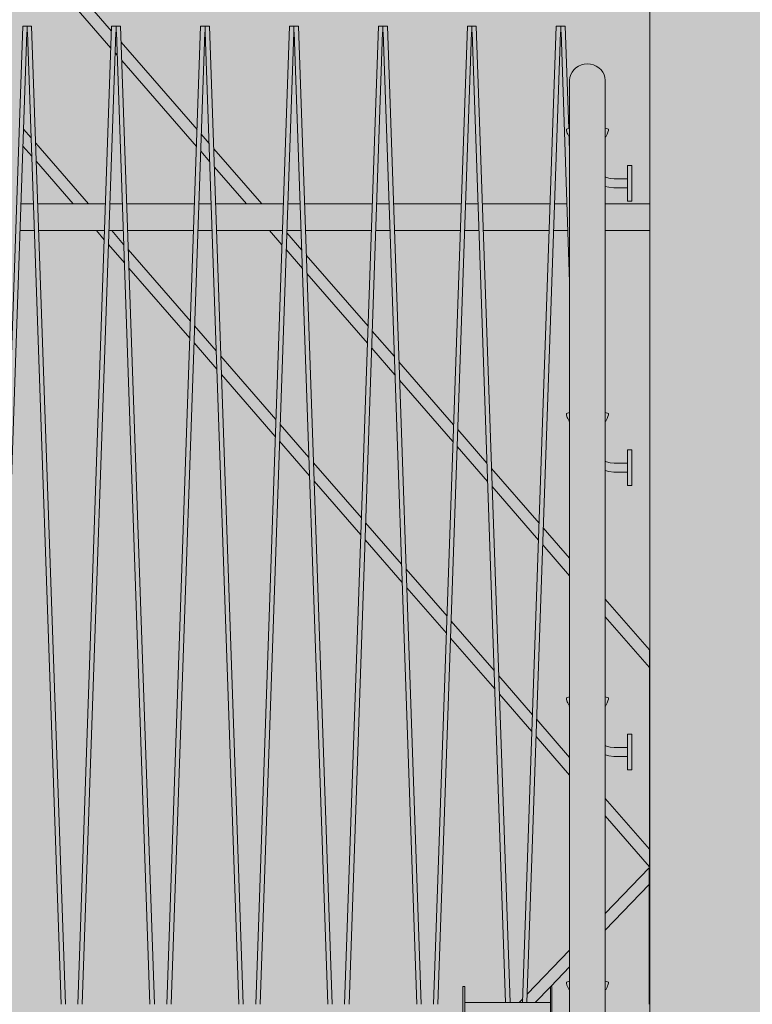
# Model space of a CAD drawing. Units: millimetres. Extents: x -4289165426 to -4289140404, y -4800 to 38981.
# Drawn here: x -4289153875 to -4289153051, y 13400 to 14507 of the extents above; entities that cross this region are included whole.
import ezdxf
from ezdxf.enums import TextEntityAlignment as Align

# ---------------------------------------------------------------- set-up
doc = ezdxf.new("R2010")
doc.units = ezdxf.units.MM
doc.header["$MEASUREMENT"] = 0
doc.layers.add('2D Drafting - General_Pen_No__105', color=7, linetype='Continuous', lineweight=13, true_color=0xcae6ff)
for name, color, linetype in [('Interior - Stair & Railing', 7, 'Continuous'), ('New_Structural - Grid', 7, 'Continuous'), ('Structural - Bearing', 7, 'Continuous')]:
    doc.layers.add(name, color=color, linetype=linetype)
for name, color, linetype, lineweight in [('Interior - Stair & Railing_Pen_No__1', 7, 'Continuous', 13), ('New_Structural - Grid_Pen_No__1', 7, 'Continuous', 13), ('New_Structural - Grid_Pen_No__20', 1, 'Continuous', 0), ('Structural - Bearing_Pen_No__1', 7, 'Continuous', 13)]:
    doc.layers.add(name, color=color, linetype=linetype, lineweight=lineweight)
doc.styles.add('GENERATED_STYLE_1', font='txt')

# ---------------------------------------------------------------- blocks, each defined once
blk = doc.blocks.new('Section Element_23', base_point=(-4267359643.9, 0))
at = {"layer": 'Structural - Bearing_Pen_No__1', "color": 7, "linetype": 'Continuous', "lineweight": 13}
blk.add_line((-4289153166.4, 12825), (-4289153166.4, 14875), dxfattribs=at)
blk = doc.blocks.new('Section Element_63', base_point=(-4267359643.9, 0))
at = {"layer": 'Structural - Bearing_Pen_No__1', "color": 7, "linetype": 'Continuous', "lineweight": 13}
for p, q in [((-4289154119.9, 14895.1), (-4289153771.6, 14494.4)), ((-4289154120.5, 14876), (-4289153772.3, 14475.3)), ((-4289153766.8, 14488.9), (-4289153765.9, 14487.8)), ((-4289153760.8, 14481.9), (-4289153675.4, 14383.7)), ((-4289153767.5, 14469.8), (-4289153765.2, 14467.2)), ((-4289153760.1, 14461.3), (-4289153676.1, 14364.7)), ((-4289153870.5, 14384), (-4289153862, 14374.3)), ((-4289153670.7, 14378.3), (-4289153661.8, 14368)), ((-4289153871.1, 14365), (-4289153861.3, 14353.7)), ((-4289153856.8, 14368.4), (-4289153797.4, 14300)), ((-4289153656.6, 14362.1), (-4289153602.6, 14300)), ((-4289153671.3, 14359.2), (-4289153661.1, 14347.4)), ((-4289153856.1, 14347.7), (-4289153814.6, 14300)), ((-4289153655.9, 14341.5), (-4289153619.9, 14300)), ((-4289153788.6, 14270), (-4289153779.7, 14259.8)), ((-4289153771.3, 14270), (-4289153757.9, 14254.5)), ((-4289153593.8, 14270), (-4289153579.9, 14254)), ((-4289153574.5, 14267.6), (-4289153557.6, 14248.2)), ((-4289153774.9, 14254.3), (-4289153757.1, 14233.9)), ((-4289153752.7, 14248.6), (-4289153682.9, 14168.2)), ((-4289153575.1, 14248.6), (-4289153556.9, 14227.6)), ((-4289153552.5, 14242.3), (-4289153483.1, 14162.5)), ((-4289153752, 14227.9), (-4289153683.5, 14149.2)), ((-4289153551.8, 14221.7), (-4289153483.7, 14143.4)), ((-4289153678.1, 14162.8), (-4289153653.7, 14134.7)), ((-4289153478.3, 14157), (-4289153453.5, 14128.4)), ((-4289153678.8, 14143.7), (-4289153653, 14114.1)), ((-4289153648.6, 14128.8), (-4289153586.7, 14057.6)), ((-4289153479, 14137.9), (-4289153452.8, 14107.8)), ((-4289153448.3, 14122.5), (-4289153386.9, 14051.8)), ((-4289153647.8, 14108.1), (-4289153587.4, 14038.5)), ((-4289153447.6, 14101.9), (-4289153387.6, 14032.8)), ((-4289153581.9, 14052.1), (-4289153549.6, 14014.9)), ((-4289153382.1, 14046.3), (-4289153349.4, 14008.6)), ((-4289153582.6, 14033.1), (-4289153548.9, 13994.3)), ((-4289153382.8, 14027.3), (-4289153348.6, 13988)), ((-4289153544.4, 14009), (-4289153490.5, 13947)), ((-4289153344.2, 14002.7), (-4289153290.7, 13941.2)), ((-4289153543.7, 13988.3), (-4289153491.2, 13927.9)), ((-4289153343.5, 13982.1), (-4289153291.4, 13922.1)), ((-4289153485.8, 13941.5), (-4289153445.4, 13895.1)), ((-4289153286, 13935.7), (-4289153256.4, 13901.7)), ((-4289153486.4, 13922.4), (-4289153444.7, 13874.5)), ((-4289153286.6, 13916.7), (-4289153256.4, 13881.9)), ((-4289153440.3, 13889.2), (-4289153394.3, 13836.3)), ((-4289153439.6, 13868.5), (-4289153395, 13817.3)), ((-4289153216.4, 13855.7), (-4289153166.7, 13798.5)), ((-4289153389.6, 13830.9), (-4289153341.3, 13775.3)), ((-4289153216.4, 13835.9), (-4289153166.7, 13778.6)), ((-4289153390.2, 13811.8), (-4289153340.6, 13754.7)), ((-4289153166.7, 13798.5), (-4289153166.7, 13778.6)), ((-4289153166.7, 13778.6), (-4289153166.7, 13574.4)), ((-4289153336.1, 13769.4), (-4289153298.2, 13725.7)), ((-4289153335.4, 13748.7), (-4289153298.8, 13706.6)), ((-4289153293.4, 13720.2), (-4289153256.4, 13677.6)), ((-4289153294.1, 13701.2), (-4289153256.4, 13657.8)), ((-4289153216.4, 13631.6), (-4289153166.7, 13574.4)), ((-4289153216.4, 13611.8), (-4289153166.7, 13554.6)), ((-4289153166.7, 13574.4), (-4289153166.7, 13554.6))]:
    blk.add_line(p, q, dxfattribs=at)
blk = doc.blocks.new('Section Element_64', base_point=(-4267359643.9, 0))
at = {"layer": 'Structural - Bearing_Pen_No__1', "color": 7, "linetype": 'Continuous', "lineweight": 13}
for p, q in [((-4289153166.8, 13553.6), (-4289153216.4, 13502.2)), ((-4289153166.8, 13534.9), (-4289153166.8, 13553.6)), ((-4289153166.8, 13534.9), (-4289153216.4, 13483.5)), ((-4289153166.8, 13400), (-4289153166.8, 13534.9)), ((-4289153256.4, 13460.8), (-4289153304.1, 13411.4)), ((-4289153256.4, 13442.1), (-4289153277.7, 13420)), ((-4289153278.1, 13419.6), (-4289153295.1, 13402)), ((-4289153309.2, 13406.1), (-4289153313.2, 13402))]:
    blk.add_line(p, q, dxfattribs=at)
blk = doc.blocks.new('Section Element_241', base_point=(-4267359643.897727, 0))
at = {"layer": 'Interior - Stair & Railing_Pen_No__1', "color": 7, "linetype": 'Continuous', "lineweight": 13}
for p, q in [((-4289153859.425835, 14300), (-4289153873.36874, 14300)), ((-4289153778.316589, 14300), (-4289153854.477988, 14300)), ((-4289153759.425839, 14300), (-4289153773.368743, 14300)), ((-4289153678.316594, 14300), (-4289153754.477993, 14300)), ((-4289153659.425843, 14300), (-4289153673.368747, 14300)), ((-4289153578.316597, 14300), (-4289153654.477996, 14300)), ((-4289153559.425847, 14300), (-4289153573.368751, 14300)), ((-4289153478.316601, 14300), (-4289153554.478, 14300)), ((-4289153459.425851, 14300), (-4289153473.368755, 14300)), ((-4289153378.316605, 14300), (-4289153454.478004, 14300)), ((-4289153359.425855, 14300), (-4289153373.368759, 14300)), ((-4289153278.316609, 14300), (-4289153354.478008, 14300)), ((-4289153259.425858, 14300), (-4289153273.368763, 14300)), ((-4289153166.395134, 14300), (-4289153216.39509, 14300)), ((-4289153858.388727, 14270), (-4289153874.405727, 14270)), ((-4289153779.353647, 14270), (-4289153853.44081, 14270)), ((-4289153758.388731, 14270), (-4289153774.405731, 14270)), ((-4289153679.353651, 14270), (-4289153753.440814, 14270)), ((-4289153658.388735, 14270), (-4289153674.405735, 14270)), ((-4289153579.353655, 14270), (-4289153653.440818, 14270)), ((-4289153558.388739, 14270), (-4289153574.405739, 14270)), ((-4289153479.353659, 14270), (-4289153553.440822, 14270)), ((-4289153458.388742, 14270), (-4289153474.405743, 14270)), ((-4289153379.353662, 14270), (-4289153453.440825, 14270)), ((-4289153358.388746, 14270), (-4289153374.405746, 14270)), ((-4289153279.353666, 14270), (-4289153353.440829, 14270)), ((-4289153258.38875, 14270), (-4289153274.40575, 14270)), ((-4289153166.395134, 14270), (-4289153216.39509, 14270))]:
    blk.add_line(p, q, dxfattribs=at)
blk = doc.blocks.new('Section Element_243', base_point=(-4267359643.9, 0))
at = {"layer": 'Interior - Stair & Railing_Pen_No__1', "color": 7, "linetype": 'Continuous', "lineweight": 13}
for p, q in [((-4289153309.4, 13402), (-4289153271.4, 14500)), ((-4289153271.4, 14500), (-4289153266.4, 14500)), ((-4289153266.4, 14500), (-4289153266.4, 14493.1)), ((-4289153266.4, 14500), (-4289153261.4, 14500)), ((-4289153266.4, 14500), (-4289153266.4, 14500)), ((-4289153261.4, 14500), (-4289153257.4, 14384.9)), ((-4289153266.7, 14493.1), (-4289153304.4, 13402)), ((-4289153266.4, 14493.1), (-4289153266.7, 14493.1)), ((-4289153266.4, 14493.1), (-4289153266.4, 14493.1)), ((-4289153266.1, 14493.1), (-4289153266.4, 14493.1)), ((-4289153256.4, 14212.3), (-4289153266.1, 14493.1)), ((-4289153257.1, 14375.5), (-4289153256.4, 14355.5)), ((-4289153256.4, 14212.3), (-4289153256.4, 14212.3))]:
    blk.add_line(p, q, dxfattribs=at)
blk = doc.blocks.new('Section Element_244', base_point=(-4267359643.9, 0))
at = {"layer": 'Interior - Stair & Railing_Pen_No__1', "color": 7, "linetype": 'Continuous', "lineweight": 13}
for p, q in [((-4289153409.4, 13400), (-4289153371.4, 14500)), ((-4289153371.4, 14500), (-4289153366.4, 14500)), ((-4289153366.4, 14500), (-4289153366.4, 14493.1)), ((-4289153366.4, 14500), (-4289153361.4, 14500)), ((-4289153366.4, 14500), (-4289153366.4, 14500)), ((-4289153361.4, 14500), (-4289153323.4, 13402)), ((-4289153366.7, 14493.1), (-4289153404.5, 13400)), ((-4289153366.4, 14493.1), (-4289153366.7, 14493.1)), ((-4289153366.4, 14493.1), (-4289153366.4, 14493.1)), ((-4289153366.1, 14493.1), (-4289153366.4, 14493.1)), ((-4289153328.4, 13402), (-4289153366.1, 14493.1))]:
    blk.add_line(p, q, dxfattribs=at)
blk = doc.blocks.new('Section Element_245', base_point=(-4267359643.9, 0))
at = {"layer": 'Interior - Stair & Railing_Pen_No__1', "color": 7, "linetype": 'Continuous', "lineweight": 13}
for p, q in [((-4289153509.4, 13400), (-4289153471.4, 14500)), ((-4289153471.4, 14500), (-4289153466.4, 14500)), ((-4289153466.4, 14500), (-4289153466.4, 14493.1)), ((-4289153466.4, 14500), (-4289153461.4, 14500)), ((-4289153461.4, 14500), (-4289153423.4, 13400)), ((-4289153466.7, 14493.1), (-4289153504.5, 13400)), ((-4289153466.4, 14493.1), (-4289153466.7, 14493.1)), ((-4289153466.1, 14493.1), (-4289153466.4, 14493.1)), ((-4289153428.3, 13400), (-4289153466.1, 14493.1))]:
    blk.add_line(p, q, dxfattribs=at)
blk = doc.blocks.new('Section Element_246', base_point=(-4267359643.9, 0))
at = {"layer": 'Interior - Stair & Railing_Pen_No__1', "color": 7, "linetype": 'Continuous', "lineweight": 13}
for p, q in [((-4289153609.4, 13400), (-4289153571.4, 14500)), ((-4289153571.4, 14500), (-4289153566.4, 14500)), ((-4289153566.4, 14500), (-4289153566.4, 14493.1)), ((-4289153566.4, 14500), (-4289153561.4, 14500)), ((-4289153561.4, 14500), (-4289153523.4, 13400)), ((-4289153566.7, 14493.1), (-4289153604.5, 13400)), ((-4289153566.4, 14493.1), (-4289153566.7, 14493.1)), ((-4289153566.1, 14493.1), (-4289153566.4, 14493.1)), ((-4289153528.3, 13400), (-4289153566.1, 14493.1))]:
    blk.add_line(p, q, dxfattribs=at)
blk = doc.blocks.new('Section Element_247', base_point=(-4267359643.9, 0))
at = {"layer": 'Interior - Stair & Railing_Pen_No__1', "color": 7, "linetype": 'Continuous', "lineweight": 13}
for p, q in [((-4289153709.4, 13400), (-4289153671.4, 14500)), ((-4289153671.4, 14500), (-4289153666.4, 14500)), ((-4289153666.4, 14500), (-4289153666.4, 14493.1)), ((-4289153666.4, 14500), (-4289153661.4, 14500)), ((-4289153661.4, 14500), (-4289153623.4, 13400)), ((-4289153666.7, 14493.1), (-4289153704.5, 13400)), ((-4289153666.4, 14493.1), (-4289153666.7, 14493.1)), ((-4289153666.4, 14493.1), (-4289153666.4, 14493.1)), ((-4289153666.1, 14493.1), (-4289153666.4, 14493.1)), ((-4289153628.3, 13400), (-4289153666.1, 14493.1))]:
    blk.add_line(p, q, dxfattribs=at)
blk = doc.blocks.new('Section Element_248', base_point=(-4267359643.9, 0))
at = {"layer": 'Interior - Stair & Railing_Pen_No__1', "color": 7, "linetype": 'Continuous', "lineweight": 13}
for p, q in [((-4289153809.4, 13400), (-4289153771.4, 14500)), ((-4289153771.4, 14500), (-4289153766.4, 14500)), ((-4289153766.4, 14500), (-4289153766.4, 14493.1)), ((-4289153766.4, 14500), (-4289153761.4, 14500)), ((-4289153761.4, 14500), (-4289153723.4, 13400)), ((-4289153766.7, 14493.1), (-4289153804.5, 13400)), ((-4289153766.4, 14493.1), (-4289153766.7, 14493.1)), ((-4289153766.1, 14493.1), (-4289153766.4, 14493.1)), ((-4289153728.3, 13400), (-4289153766.1, 14493.1))]:
    blk.add_line(p, q, dxfattribs=at)
blk = doc.blocks.new('Section Element_249', base_point=(-4267359643.9, 0))
at = {"layer": 'Interior - Stair & Railing_Pen_No__1', "color": 7, "linetype": 'Continuous', "lineweight": 13}
for p, q in [((-4289153909.4, 13400), (-4289153871.4, 14500)), ((-4289153871.4, 14500), (-4289153866.4, 14500)), ((-4289153866.4, 14500), (-4289153866.4, 14493.1)), ((-4289153866.4, 14500), (-4289153861.4, 14500)), ((-4289153861.4, 14500), (-4289153823.4, 13400)), ((-4289153866.7, 14493.1), (-4289153904.5, 13400)), ((-4289153866.4, 14493.1), (-4289153866.7, 14493.1)), ((-4289153866.1, 14493.1), (-4289153866.4, 14493.1)), ((-4289153828.3, 13400), (-4289153866.1, 14493.1))]:
    blk.add_line(p, q, dxfattribs=at)
blk = doc.blocks.new('Section Element_1190', base_point=(-4267359643.9, 0))
at = {"layer": 'Interior - Stair & Railing_Pen_No__1', "color": 7, "linetype": 'Continuous', "lineweight": 13}
for p, q in [((-4289153251.7, 14450.8), (-4289153253.7, 14448.2)), ((-4289153249.3, 14453.1), (-4289153251.7, 14450.8)), ((-4289153246.4, 14454.9), (-4289153249.3, 14453.1)), ((-4289153243.2, 14456.3), (-4289153246.4, 14454.9)), ((-4289153239.9, 14457.1), (-4289153243.2, 14456.3)), ((-4289153236.4, 14457.4), (-4289153239.9, 14457.1)), ((-4289153232.9, 14457.1), (-4289153236.4, 14457.4)), ((-4289153229.6, 14456.3), (-4289153232.9, 14457.1)), ((-4289153226.4, 14454.9), (-4289153229.6, 14456.3)), ((-4289153223.5, 14453.1), (-4289153226.4, 14454.9)), ((-4289153221.1, 14450.8), (-4289153223.5, 14453.1)), ((-4289153219.1, 14448.2), (-4289153221.1, 14450.8)), ((-4289153256.1, 14442.3), (-4289153256.4, 14439.1)), ((-4289153256.4, 14439.1), (-4289153256.4, 12825)), ((-4289153255.2, 14445.4), (-4289153256.1, 14442.3)), ((-4289153253.7, 14448.2), (-4289153255.2, 14445.4)), ((-4289153217.6, 14445.4), (-4289153219.1, 14448.2)), ((-4289153216.7, 14442.3), (-4289153217.6, 14445.4)), ((-4289153216.4, 14439.1), (-4289153216.7, 14442.3)), ((-4289153216.4, 14439.1), (-4289153216.4, 12825)), ((-4289153260.1, 14383.8), (-4289153260, 14384.1)), ((-4289153260, 14382.7), (-4289153260.1, 14383.8)), ((-4289153256.4, 14385.3), (-4289153260, 14384.1)), ((-4289153259.5, 14380.8), (-4289153260, 14382.7)), ((-4289153216.4, 14385.3), (-4289153212.8, 14384.1)), ((-4289153212.8, 14382.7), (-4289153213.3, 14380.8)), ((-4289153212.8, 14384.1), (-4289153212.7, 14383.8)), ((-4289153212.7, 14383.8), (-4289153212.8, 14382.7)), ((-4289153259.1, 14379.7), (-4289153259.5, 14380.8)), ((-4289153258.5, 14378.3), (-4289153259.1, 14379.7)), ((-4289153257, 14375.3), (-4289153258.5, 14378.3)), ((-4289153256.4, 14374.5), (-4289153256.9, 14375.2)), ((-4289153215.9, 14375.2), (-4289153216.4, 14374.5)), ((-4289153214.3, 14378.3), (-4289153215.8, 14375.3)), ((-4289153213.7, 14379.7), (-4289153214.3, 14378.3)), ((-4289153213.3, 14380.8), (-4289153213.7, 14379.7)), ((-4289153191.4, 14343.2), (-4289153191.4, 14342.9)), ((-4289153191.4, 14343.2), (-4289153186.4, 14343.2)), ((-4289153191.4, 14342.9), (-4289153191.4, 14342)), ((-4289153191.4, 14342), (-4289153191.4, 14340.5)), ((-4289153191.4, 14340.5), (-4289153191.4, 14338.5)), ((-4289153191.4, 14338.5), (-4289153191.4, 14336)), ((-4289153186.4, 14343.2), (-4289153186.4, 14342.9)), ((-4289153186.4, 14342.9), (-4289153186.4, 14342)), ((-4289153186.4, 14342), (-4289153186.4, 14340.5)), ((-4289153186.4, 14340.5), (-4289153186.4, 14338.5)), ((-4289153186.4, 14338.5), (-4289153186.4, 14336)), ((-4289153216.4, 14330.4), (-4289153214.9, 14329.7)), ((-4289153214.9, 14329.7), (-4289153210.7, 14328.6)), ((-4289153210.7, 14328.6), (-4289153206.2, 14328.2)), ((-4289153206.2, 14328.2), (-4289153191.4, 14328.2)), ((-4289153191.4, 14336), (-4289153191.4, 14333.2)), ((-4289153191.4, 14333.2), (-4289153191.4, 14330)), ((-4289153191.4, 14330), (-4289153191.4, 14326.7)), ((-4289153186.4, 14336), (-4289153186.4, 14333.2)), ((-4289153186.4, 14333.2), (-4289153186.4, 14330)), ((-4289153186.4, 14330), (-4289153186.4, 14326.7)), ((-4289153216.4, 14319.8), (-4289153212.5, 14318.7)), ((-4289153212.5, 14318.7), (-4289153206.6, 14318.2)), ((-4289153206.6, 14318.2), (-4289153191.4, 14318.2)), ((-4289153191.4, 14326.7), (-4289153191.4, 14323.2)), ((-4289153191.4, 14323.2), (-4289153191.4, 14319.7)), ((-4289153191.4, 14319.7), (-4289153191.4, 14316.3)), ((-4289153191.4, 14316.3), (-4289153191.4, 14313.2)), ((-4289153186.4, 14326.7), (-4289153186.4, 14323.2)), ((-4289153186.4, 14323.2), (-4289153186.4, 14319.7)), ((-4289153186.4, 14319.7), (-4289153186.4, 14316.3)), ((-4289153186.4, 14316.3), (-4289153186.4, 14313.2)), ((-4289153191.4, 14313.2), (-4289153191.4, 14310.3)), ((-4289153191.4, 14310.3), (-4289153191.4, 14307.9)), ((-4289153191.4, 14307.9), (-4289153191.4, 14305.9)), ((-4289153191.4, 14305.9), (-4289153191.4, 14304.4)), ((-4289153186.4, 14313.2), (-4289153186.4, 14310.3)), ((-4289153186.4, 14310.3), (-4289153186.4, 14307.9)), ((-4289153186.4, 14307.9), (-4289153186.4, 14305.9)), ((-4289153186.4, 14305.9), (-4289153186.4, 14304.4)), ((-4289153191.4, 14304.4), (-4289153191.4, 14303.5)), ((-4289153191.4, 14303.5), (-4289153191.4, 14303.2)), ((-4289153191.4, 14303.2), (-4289153186.4, 14303.2)), ((-4289153186.4, 14304.4), (-4289153186.4, 14303.5)), ((-4289153186.4, 14303.5), (-4289153186.4, 14303.2)), ((-4289153260.1, 14064.1), (-4289153260, 14064.4)), ((-4289153260, 14063), (-4289153260.1, 14064.1)), ((-4289153256.4, 14065.6), (-4289153260, 14064.4)), ((-4289153259.5, 14061.1), (-4289153260, 14063)), ((-4289153216.4, 14065.6), (-4289153212.8, 14064.4)), ((-4289153212.8, 14063), (-4289153213.3, 14061.1)), ((-4289153212.8, 14064.4), (-4289153212.7, 14064.1)), ((-4289153212.7, 14064.1), (-4289153212.8, 14063)), ((-4289153259.1, 14060), (-4289153259.5, 14061.1)), ((-4289153258.5, 14058.6), (-4289153259.1, 14060)), ((-4289153257, 14055.6), (-4289153258.5, 14058.6)), ((-4289153256.4, 14054.8), (-4289153256.9, 14055.5)), ((-4289153215.9, 14055.5), (-4289153216.4, 14054.8)), ((-4289153214.3, 14058.6), (-4289153215.8, 14055.6)), ((-4289153213.7, 14060), (-4289153214.3, 14058.6)), ((-4289153213.3, 14061.1), (-4289153213.7, 14060)), ((-4289153191.4, 14023.5), (-4289153191.4, 14023.2)), ((-4289153191.4, 14023.5), (-4289153186.4, 14023.5)), ((-4289153191.4, 14023.2), (-4289153191.4, 14022.3)), ((-4289153191.4, 14022.3), (-4289153191.4, 14020.8)), ((-4289153191.4, 14020.8), (-4289153191.4, 14018.8)), ((-4289153191.4, 14018.8), (-4289153191.4, 14016.3)), ((-4289153186.4, 14023.5), (-4289153186.4, 14023.2)), ((-4289153186.4, 14023.2), (-4289153186.4, 14022.3)), ((-4289153186.4, 14022.3), (-4289153186.4, 14020.8)), ((-4289153186.4, 14020.8), (-4289153186.4, 14018.8)), ((-4289153186.4, 14018.8), (-4289153186.4, 14016.3)), ((-4289153216.4, 14010.7), (-4289153214.9, 14010)), ((-4289153214.9, 14010), (-4289153210.7, 14008.9)), ((-4289153210.7, 14008.9), (-4289153206.2, 14008.5)), ((-4289153206.2, 14008.5), (-4289153191.4, 14008.5)), ((-4289153191.4, 14016.3), (-4289153191.4, 14013.5)), ((-4289153191.4, 14013.5), (-4289153191.4, 14010.3)), ((-4289153191.4, 14010.3), (-4289153191.4, 14007)), ((-4289153191.4, 14007), (-4289153191.4, 14003.5)), ((-4289153186.4, 14016.3), (-4289153186.4, 14013.5)), ((-4289153186.4, 14013.5), (-4289153186.4, 14010.3)), ((-4289153186.4, 14010.3), (-4289153186.4, 14007)), ((-4289153186.4, 14007), (-4289153186.4, 14003.5)), ((-4289153216.4, 14000.1), (-4289153212.5, 13999)), ((-4289153212.5, 13999), (-4289153206.6, 13998.5)), ((-4289153206.6, 13998.5), (-4289153191.4, 13998.5)), ((-4289153191.4, 14003.5), (-4289153191.4, 14000)), ((-4289153191.4, 14000), (-4289153191.4, 13996.7)), ((-4289153191.4, 13996.7), (-4289153191.4, 13993.5)), ((-4289153186.4, 14003.5), (-4289153186.4, 14000)), ((-4289153186.4, 14000), (-4289153186.4, 13996.7)), ((-4289153186.4, 13996.7), (-4289153186.4, 13993.5)), ((-4289153191.4, 13993.5), (-4289153191.4, 13990.6)), ((-4289153191.4, 13990.6), (-4289153191.4, 13988.2)), ((-4289153191.4, 13988.2), (-4289153191.4, 13986.2)), ((-4289153191.4, 13986.2), (-4289153191.4, 13984.7)), ((-4289153191.4, 13984.7), (-4289153191.4, 13983.8)), ((-4289153186.4, 13993.5), (-4289153186.4, 13990.6)), ((-4289153186.4, 13990.6), (-4289153186.4, 13988.2)), ((-4289153186.4, 13988.2), (-4289153186.4, 13986.2)), ((-4289153186.4, 13986.2), (-4289153186.4, 13984.7)), ((-4289153186.4, 13984.7), (-4289153186.4, 13983.8)), ((-4289153191.4, 13983.8), (-4289153191.4, 13983.5)), ((-4289153191.4, 13983.5), (-4289153186.4, 13983.5)), ((-4289153186.4, 13983.8), (-4289153186.4, 13983.5)), ((-4289153260.1, 13744.4), (-4289153260, 13744.7)), ((-4289153260, 13743.3), (-4289153260.1, 13744.4)), ((-4289153256.4, 13745.9), (-4289153260, 13744.7)), ((-4289153259.5, 13741.4), (-4289153260, 13743.3)), ((-4289153259.1, 13740.3), (-4289153259.5, 13741.4)), ((-4289153216.4, 13745.9), (-4289153212.8, 13744.7)), ((-4289153213.3, 13741.4), (-4289153213.7, 13740.3)), ((-4289153212.8, 13743.3), (-4289153213.3, 13741.4)), ((-4289153212.8, 13744.7), (-4289153212.7, 13744.4)), ((-4289153212.7, 13744.4), (-4289153212.8, 13743.3)), ((-4289153258.5, 13738.9), (-4289153259.1, 13740.3)), ((-4289153257, 13735.9), (-4289153258.5, 13738.9)), ((-4289153256.4, 13735.1), (-4289153256.9, 13735.8)), ((-4289153215.9, 13735.8), (-4289153216.4, 13735.1)), ((-4289153214.3, 13738.9), (-4289153215.8, 13735.9)), ((-4289153213.7, 13740.3), (-4289153214.3, 13738.9)), ((-4289153191.4, 13703.8), (-4289153191.4, 13703.5)), ((-4289153191.4, 13703.8), (-4289153186.4, 13703.8)), ((-4289153191.4, 13703.5), (-4289153191.4, 13702.6)), ((-4289153191.4, 13702.6), (-4289153191.4, 13701.1)), ((-4289153191.4, 13701.1), (-4289153191.4, 13699.1)), ((-4289153191.4, 13699.1), (-4289153191.4, 13696.6)), ((-4289153191.4, 13696.6), (-4289153191.4, 13693.8)), ((-4289153186.4, 13703.8), (-4289153186.4, 13703.5)), ((-4289153186.4, 13703.5), (-4289153186.4, 13702.6)), ((-4289153186.4, 13702.6), (-4289153186.4, 13701.1)), ((-4289153186.4, 13701.1), (-4289153186.4, 13699.1)), ((-4289153186.4, 13699.1), (-4289153186.4, 13696.6)), ((-4289153186.4, 13696.6), (-4289153186.4, 13693.8)), ((-4289153216.4, 13691), (-4289153214.9, 13690.3)), ((-4289153214.9, 13690.3), (-4289153210.7, 13689.2)), ((-4289153210.7, 13689.2), (-4289153206.2, 13688.8)), ((-4289153206.2, 13688.8), (-4289153191.4, 13688.8)), ((-4289153191.4, 13693.8), (-4289153191.4, 13690.6)), ((-4289153191.4, 13690.6), (-4289153191.4, 13687.3)), ((-4289153191.4, 13687.3), (-4289153191.4, 13683.8)), ((-4289153186.4, 13693.8), (-4289153186.4, 13690.6)), ((-4289153186.4, 13690.6), (-4289153186.4, 13687.3)), ((-4289153186.4, 13687.3), (-4289153186.4, 13683.8)), ((-4289153216.4, 13680.4), (-4289153212.5, 13679.3)), ((-4289153212.5, 13679.3), (-4289153206.6, 13678.8)), ((-4289153206.6, 13678.8), (-4289153191.4, 13678.8)), ((-4289153191.4, 13683.8), (-4289153191.4, 13680.3)), ((-4289153191.4, 13680.3), (-4289153191.4, 13677)), ((-4289153191.4, 13677), (-4289153191.4, 13673.8)), ((-4289153186.4, 13683.8), (-4289153186.4, 13680.3)), ((-4289153186.4, 13680.3), (-4289153186.4, 13677)), ((-4289153186.4, 13677), (-4289153186.4, 13673.8)), ((-4289153191.4, 13673.8), (-4289153191.4, 13670.9)), ((-4289153191.4, 13670.9), (-4289153191.4, 13668.5)), ((-4289153191.4, 13668.5), (-4289153191.4, 13666.5)), ((-4289153191.4, 13666.5), (-4289153191.4, 13665)), ((-4289153191.4, 13665), (-4289153191.4, 13664.1)), ((-4289153191.4, 13664.1), (-4289153191.4, 13663.8)), ((-4289153191.4, 13663.8), (-4289153186.4, 13663.8)), ((-4289153186.4, 13673.8), (-4289153186.4, 13670.9)), ((-4289153186.4, 13670.9), (-4289153186.4, 13668.5)), ((-4289153186.4, 13668.5), (-4289153186.4, 13666.5)), ((-4289153186.4, 13666.5), (-4289153186.4, 13665)), ((-4289153186.4, 13665), (-4289153186.4, 13664.1)), ((-4289153186.4, 13664.1), (-4289153186.4, 13663.8)), ((-4289153260.1, 13424.7), (-4289153260, 13425)), ((-4289153260, 13423.6), (-4289153260.1, 13424.7)), ((-4289153256.4, 13426.2), (-4289153260, 13425)), ((-4289153259.5, 13421.7), (-4289153260, 13423.6)), ((-4289153259.1, 13420.6), (-4289153259.5, 13421.7)), ((-4289153258.5, 13419.2), (-4289153259.1, 13420.6)), ((-4289153216.4, 13426.2), (-4289153212.8, 13425)), ((-4289153213.7, 13420.6), (-4289153214.3, 13419.2)), ((-4289153213.3, 13421.7), (-4289153213.7, 13420.6)), ((-4289153212.8, 13423.6), (-4289153213.3, 13421.7)), ((-4289153212.8, 13425), (-4289153212.7, 13424.7)), ((-4289153212.7, 13424.7), (-4289153212.8, 13423.6)), ((-4289153257, 13416.2), (-4289153258.5, 13419.2)), ((-4289153256.4, 13415.4), (-4289153256.9, 13416.1)), ((-4289153215.9, 13416.1), (-4289153216.4, 13415.4)), ((-4289153214.3, 13419.2), (-4289153215.8, 13416.2))]:
    blk.add_line(p, q, dxfattribs=at)
blk = doc.blocks.new('Section Element_1670', base_point=(-4267359643.9, 0))
at = {"layer": 'Structural - Bearing_Pen_No__1', "color": 7, "linetype": 'Continuous', "lineweight": 13}
for p, q in [((-4289153376.4, 13420), (-4289153376.4, 12625)), ((-4289153374.4, 13420), (-4289153376.4, 13420)), ((-4289153374.4, 13420), (-4289153374.4, 12625)), ((-4289153276.4, 13420), (-4289153278.1, 13420)), ((-4289153278.1, 13420), (-4289153278.1, 12662.3)), ((-4289153276.4, 13420), (-4289153276.4, 12793.5)), ((-4289153278.1, 13402), (-4289153374.4, 13402))]:
    blk.add_line(p, q, dxfattribs=at)
blk = doc.blocks.new('Standard grid marker[3]', base_point=(-4289153166.4, 34000))
at = {"layer": 'New_Structural - Grid_Pen_No__20', "color": 1, "linetype": 'Continuous', "lineweight": 0}
blk.add_line((-4289153166.4, 33000), (-4289153166.4, -3000), dxfattribs=at)
at = {"layer": 'New_Structural - Grid_Pen_No__1', "color": 7, "lineweight": 13, "style": 'GENERATED_STYLE_1'}
for tag, p in [('AC_MarkerText_1_0', (-4289153166.4, 34417.1)), ('AC_MarkerText_1_1', (-4289153166.4, -4382.9))]:
    blk.add_attdef(tag, text='', height=300, rotation=360, dxfattribs=at).set_placement(p, align=Align.MIDDLE_CENTER)

msp = doc.modelspace()

# ---------------------------------------------------------------- hatches: boundary and pattern name
at = {"layer": '2D Drafting - General_Pen_No__105', "linetype": 'Continuous', "lineweight": 13, "true_color": 0xcae6ff}
msp.add_hatch(color=254, dxfattribs=at).paths.add_polyline_path([(-4289164340.767261, -3200), (-4289140404.101019, -3200), (-4289140404.101019, 38980.695919), (-4289164340.767261, 38980.695919)])

# ---------------------------------------------------------------- block references
at = {"layer": 'Interior - Stair & Railing', "lineweight": 0}
for name in ['Section Element_249', 'Section Element_248', 'Section Element_247', 'Section Element_246', 'Section Element_245', 'Section Element_244', 'Section Element_243', 'Section Element_1190', 'Section Element_241']:
    msp.add_blockref(name, (-4267359643.897727, 0), dxfattribs=at)
at = {"layer": 'New_Structural - Grid', "color": 8, "linetype": 'Continuous', "lineweight": 15}
msp.add_blockref('Standard grid marker[3]', (-4289153166.395084, 34000), dxfattribs=at)
at = {"layer": 'Structural - Bearing', "lineweight": 0}
for name in ['Section Element_23', 'Section Element_63', 'Section Element_64', 'Section Element_1670']:
    msp.add_blockref(name, (-4267359643.897727, 0), dxfattribs=at)

doc.saveas('drawing.dxf')
